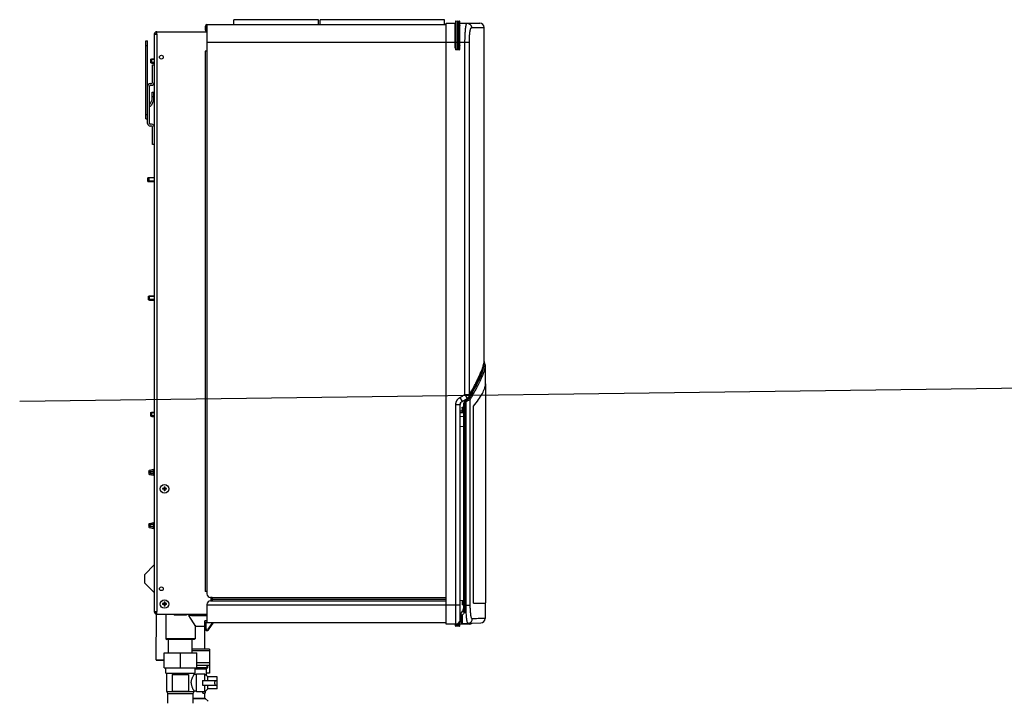
# Model space of a CAD drawing. Units: millimetres. Extents: x 52 to 574, y 117 to 403.
# Drawn here: x 52 to 141, y 232 to 294 of the extents above; entities that cross this region are included whole.
import ezdxf

# ---------------------------------------------------------------- set-up
doc = ezdxf.new("R2010")
doc.units = ezdxf.units.MM
doc.header["$LTSCALE"] = 20
doc.linetypes.add('CENTER2', pattern=[28.575, 19.05, -3.175, 3.175, -3.175])
doc.layers.get('0').update_dxf_attribs({"linetype": 'CONTINUOUS'})

msp = doc.modelspace()

# ---------------------------------------------------------------- linework, layer by layer
at = {"color": 0, "linetype": 'Continuous'}
for p, q in [((68.645, 293.581), (68.645, 291.181)), ((68.645, 293.581), (90.245, 293.581)), ((71.061, 293.581), (71.065, 294.022)), ((78.706, 294.022), (71.065, 294.022)), ((78.71, 293.581), (78.706, 294.022)), ((78.861, 293.581), (78.865, 294.022)), ((90.106, 294.022), (78.865, 294.022)), ((90.11, 293.581), (90.106, 294.022)), ((90.245, 239.457), (90.245, 293.705)), ((90.245, 293.705), (91.093, 293.705)), ((91.077, 291.453), (91.077, 293.705)), ((91.077, 293.641), (91.093, 293.641)), ((91.077, 293.618), (91.093, 293.619)), ((91.077, 293.617), (91.093, 293.617)), ((91.093, 293.86), (91.093, 291.347)), ((91.132, 293.9), (91.285, 293.905)), ((91.132, 293.9), (91.132, 291.347)), ((91.285, 293.905), (91.285, 291.341)), ((91.285, 293.905), (91.439, 293.9)), ((91.439, 291.347), (91.439, 293.9)), ((91.477, 291.347), (91.477, 293.86)), ((91.477, 293.705), (93.284, 293.705)), ((91.477, 293.641), (91.493, 293.641)), ((91.477, 293.619), (91.493, 293.618)), ((91.477, 293.617), (91.493, 293.617)), ((91.493, 291.453), (91.493, 293.705)), ((93.284, 293.705), (93.285, 293.705)), ((63.885, 292.701), (63.885, 240.581)), ((63.885, 292.701), (64.125, 292.701)), ((64.125, 292.701), (64.125, 292.941)), ((64.125, 292.941), (68.645, 292.941)), ((64.125, 292.701), (64.125, 240.581)), ((68.485, 293.421), (68.485, 293.101)), ((68.485, 293.421), (68.565, 293.421)), ((68.485, 293.101), (68.565, 293.101)), ((68.565, 293.421), (68.565, 293.101)), ((91.077, 293.376), (91.084, 293.375)), ((91.077, 292.734), (91.093, 292.735)), ((91.084, 293.375), (91.093, 293.374)), ((91.477, 293.374), (91.48, 293.375)), ((91.477, 292.735), (91.493, 292.734)), ((91.48, 293.375), (91.491, 293.376)), ((91.491, 293.376), (91.493, 293.376)), ((92.536, 293.305), (93.685, 293.305)), ((93.685, 263.271), (93.685, 293.305)), ((63.125, 285.061), (63.125, 292.101)), ((63.125, 292.101), (63.285, 292.101)), ((63.285, 284.661), (63.285, 292.101)), ((68.645, 291.981), (91.077, 291.981)), ((91.093, 292.548), (91.077, 292.549)), ((91.077, 292.482), (91.093, 292.482)), ((91.093, 291.868), (91.077, 291.868)), ((91.093, 291.855), (91.077, 291.854)), ((91.093, 291.981), (91.477, 291.981)), ((91.493, 292.549), (91.477, 292.548)), ((91.477, 292.482), (91.493, 292.482)), ((91.493, 291.868), (91.477, 291.868)), ((91.493, 291.854), (91.477, 291.855)), ((91.493, 291.981), (92.345, 291.981)), ((91.949, 260.177), (91.949, 291.981)), ((92.345, 260.177), (92.345, 291.981)), ((63.125, 291.701), (63.285, 291.701)), ((68.485, 291.181), (68.485, 242.381)), ((68.645, 291.181), (68.485, 291.181)), ((68.645, 291.181), (68.645, 242.381)), ((91.093, 291.668), (91.077, 291.669)), ((91.093, 291.602), (91.077, 291.602)), ((91.077, 291.453), (91.093, 291.453)), ((91.132, 291.347), (91.093, 291.347)), ((91.285, 291.341), (91.132, 291.347)), ((91.285, 291.301), (91.132, 291.307)), ((91.439, 291.347), (91.285, 291.341)), ((91.439, 291.307), (91.285, 291.301)), ((91.439, 291.347), (91.477, 291.347)), ((91.493, 291.669), (91.477, 291.668)), ((91.493, 291.602), (91.477, 291.602)), ((91.477, 291.453), (91.493, 291.453)), ((63.573, 290.468), (63.669, 290.493)), ((63.573, 290.135), (63.573, 290.468)), ((63.885, 290.441), (63.573, 290.441)), ((63.885, 290.161), (63.573, 290.161)), ((63.573, 290.135), (63.669, 290.109)), ((63.669, 290.109), (63.669, 290.493)), ((63.669, 290.493), (63.885, 290.493)), ((63.669, 290.109), (63.885, 290.109)), ((63.725, 288.341), (63.725, 289.941)), ((63.725, 289.941), (63.885, 289.941)), ((63.525, 288.261), (63.645, 288.261)), ((63.445, 284.661), (63.445, 288.021)), ((63.525, 288.101), (63.645, 288.101)), ((63.685, 286.805), (63.685, 287.485)), ((63.685, 287.485), (63.845, 287.485)), ((63.845, 286.805), (63.845, 287.485)), ((63.484, 286.365), (63.682, 286.789)), ((63.827, 286.721), (63.629, 286.297)), ((63.685, 287.085), (63.845, 287.085)), ((63.445, 286.341), (63.448, 286.341)), ((63.125, 285.461), (63.285, 285.461)), ((63.125, 285.061), (63.285, 285.061)), ((63.645, 284.581), (63.525, 284.581)), ((63.645, 284.421), (63.525, 284.421)), ((63.725, 282.741), (63.725, 284.341)), ((63.885, 282.741), (63.725, 282.741)), ((63.315, 279.758), (63.411, 279.784)), ((63.315, 279.426), (63.315, 279.758)), ((63.885, 279.732), (63.315, 279.732)), ((63.885, 279.452), (63.315, 279.452)), ((63.315, 279.426), (63.411, 279.4)), ((63.411, 279.4), (63.411, 279.784)), ((63.411, 279.784), (63.885, 279.784)), ((63.411, 279.4), (63.885, 279.4)), ((63.365, 269.068), (63.461, 269.093)), ((63.365, 268.735), (63.365, 269.068)), ((63.885, 269.041), (63.365, 269.041)), ((63.885, 268.761), (63.365, 268.761)), ((63.365, 268.735), (63.461, 268.709)), ((63.461, 268.709), (63.461, 269.093)), ((63.461, 269.093), (63.885, 269.093)), ((63.461, 268.709), (63.885, 268.709)), ((93.683, 263.196), (93.685, 263.271)), ((93.464, 262.294), (93.523, 262.461)), ((93.523, 262.461), (93.574, 262.622)), ((93.574, 262.622), (93.616, 262.776)), ((93.616, 262.776), (93.649, 262.924)), ((93.649, 262.924), (93.671, 263.064)), ((93.671, 263.064), (93.683, 263.196)), ((93.684, 263.162), (93.68, 263.163)), ((93.707, 263.146), (93.684, 263.162)), ((93.724, 263.122), (93.707, 263.146)), ((93.727, 263.115), (93.724, 263.122)), ((93.765, 262.866), (93.727, 263.116)), ((93.727, 263.115), (93.727, 263.116)), ((93.765, 262.849), (93.765, 261.108)), ((93.05, 261.359), (93.149, 261.561)), ((93.149, 261.561), (93.24, 261.755)), ((93.24, 261.755), (93.322, 261.942)), ((93.322, 261.942), (93.397, 262.122)), ((93.397, 262.122), (93.464, 262.294)), ((92.578, 260.469), (92.708, 260.704)), ((92.708, 260.704), (92.83, 260.93)), ((92.83, 260.93), (92.944, 261.149)), ((92.944, 261.149), (93.05, 261.359)), ((93.765, 261.109), (93.765, 261.082)), ((93.765, 261.064), (93.765, 260.932)), ((93.805, 261.082), (93.805, 261.098)), ((91.485, 259.905), (91.687, 259.56)), ((91.687, 259.56), (92.151, 259.832)), ((91.949, 260.177), (92.151, 259.832)), ((91.949, 260.177), (92.345, 260.177)), ((92.151, 259.832), (92.17, 259.844)), ((92.17, 259.844), (92.189, 259.856)), ((92.189, 259.856), (92.206, 259.87)), ((92.206, 259.87), (92.223, 259.885)), ((92.239, 259.758), (92.222, 259.748)), ((92.223, 259.885), (92.239, 259.901)), ((92.239, 259.901), (92.254, 259.917)), ((92.243, 259.765), (92.239, 259.758)), ((92.254, 259.917), (92.267, 259.934)), ((92.267, 259.934), (92.28, 259.952)), ((92.28, 259.952), (92.292, 259.971)), ((92.292, 259.971), (92.294, 259.975)), ((92.294, 259.975), (92.44, 260.226)), ((92.305, 259.958), (92.305, 259.875)), ((92.427, 241.149), (92.427, 259.76)), ((92.44, 260.226), (92.578, 260.469)), ((91.125, 239.457), (91.125, 259.273)), ((91.125, 259.273), (91.525, 259.273)), ((91.525, 259.273), (91.526, 259.291)), ((91.525, 239.883), (91.525, 259.273)), ((91.526, 259.291), (91.527, 259.31)), ((91.527, 259.31), (91.53, 259.33)), ((91.53, 259.33), (91.534, 259.349)), ((91.534, 259.349), (91.539, 259.368)), ((91.539, 259.368), (91.545, 259.387)), ((91.545, 259.387), (91.552, 259.405)), ((91.552, 259.405), (91.56, 259.423)), ((91.56, 259.423), (91.569, 259.44)), ((91.569, 259.44), (91.579, 259.457)), ((91.579, 259.457), (91.59, 259.473)), ((91.59, 259.473), (91.602, 259.488)), ((91.602, 259.488), (91.615, 259.502)), ((91.615, 259.502), (91.628, 259.516)), ((91.628, 259.516), (91.643, 259.528)), ((91.643, 259.528), (91.657, 259.54)), ((91.657, 259.54), (91.673, 259.551)), ((91.673, 259.551), (91.687, 259.56)), ((91.687, 258.943), (91.845, 258.946)), ((91.687, 258.943), (91.687, 258.781)), ((91.71, 258.943), (91.71, 259.032)), ((91.787, 258.945), (91.787, 259.035)), ((91.845, 240.627), (91.845, 259.291)), ((91.928, 259.278), (91.845, 259.278)), ((91.928, 259.278), (91.928, 240.529)), ((92.045, 259.629), (92.045, 259.644)), ((92.045, 241.149), (92.045, 259.53)), ((92.712, 241.381), (92.712, 259.081)), ((63.573, 258.548), (63.669, 258.573)), ((63.573, 258.215), (63.573, 258.548)), ((63.885, 258.521), (63.573, 258.521)), ((63.885, 258.241), (63.573, 258.241)), ((63.573, 258.215), (63.669, 258.189)), ((63.669, 258.189), (63.669, 258.573)), ((63.669, 258.573), (63.885, 258.573)), ((63.669, 258.189), (63.885, 258.189)), ((91.525, 258.704), (91.71, 258.689)), ((91.845, 258.204), (91.525, 258.176)), ((91.687, 258.781), (91.845, 258.781)), ((91.71, 258.689), (91.71, 258.781)), ((91.787, 258.693), (91.787, 258.781)), ((91.525, 257.306), (91.845, 257.278)), ((63.384, 253.258), (63.381, 253.236)), ((63.381, 253.236), (63.381, 253.047)), ((63.381, 253.046), (63.384, 253.025)), ((63.393, 253.277), (63.384, 253.258)), ((63.384, 253.025), (63.393, 253.006)), ((63.406, 253.294), (63.393, 253.277)), ((63.393, 253.006), (63.406, 252.989)), ((63.423, 253.307), (63.406, 253.294)), ((63.406, 252.989), (63.423, 252.976)), ((63.445, 253.315), (63.423, 253.307)), ((63.423, 252.976), (63.445, 252.968)), ((63.821, 253.393), (63.445, 253.315)), ((63.445, 252.968), (63.821, 252.889)), ((63.565, 253.209), (63.455, 253.209)), ((63.565, 253.073), (63.455, 253.073)), ((63.562, 253.257), (63.821, 253.289)), ((63.821, 252.994), (63.562, 253.026)), ((63.885, 253.209), (63.565, 253.209)), ((63.565, 253.073), (63.885, 253.073)), ((63.821, 253.289), (63.821, 253.393)), ((63.821, 253.209), (63.821, 253.073)), ((63.821, 252.889), (63.821, 252.994)), ((64.765, 251.853), (64.765, 251.701)), ((64.845, 251.709), (64.765, 251.709)), ((64.845, 251.853), (64.845, 251.701)), ((64.765, 251.701), (64.614, 251.701)), ((64.765, 251.621), (64.614, 251.621)), ((64.757, 251.621), (64.757, 251.701)), ((64.765, 251.621), (64.765, 251.47)), ((64.845, 251.613), (64.765, 251.613)), ((64.997, 251.701), (64.845, 251.701)), ((64.845, 251.621), (64.845, 251.47)), ((64.997, 251.621), (64.845, 251.621)), ((64.853, 251.621), (64.853, 251.701)), ((63.384, 248.458), (63.381, 248.436)), ((63.381, 248.436), (63.381, 248.247)), ((63.381, 248.246), (63.384, 248.225)), ((63.393, 248.477), (63.384, 248.458)), ((63.384, 248.225), (63.393, 248.206)), ((63.406, 248.494), (63.393, 248.477)), ((63.393, 248.206), (63.406, 248.189)), ((63.423, 248.507), (63.406, 248.494)), ((63.406, 248.189), (63.423, 248.176)), ((63.445, 248.515), (63.423, 248.507)), ((63.423, 248.176), (63.445, 248.168)), ((63.821, 248.593), (63.445, 248.515)), ((63.445, 248.168), (63.821, 248.089)), ((63.565, 248.409), (63.455, 248.409)), ((63.565, 248.273), (63.455, 248.273)), ((63.562, 248.457), (63.821, 248.489)), ((63.821, 248.194), (63.562, 248.226)), ((63.885, 248.409), (63.565, 248.409)), ((63.565, 248.273), (63.885, 248.273)), ((63.821, 248.489), (63.821, 248.593)), ((63.821, 248.409), (63.821, 248.273)), ((63.821, 248.089), (63.821, 248.194)), ((63.045, 243.941), (63.885, 244.791)), ((63.045, 243.141), (63.045, 243.941)), ((63.045, 243.141), (63.885, 242.292)), ((68.645, 242.381), (68.485, 242.381)), ((68.645, 242.381), (68.645, 242.181)), ((64.765, 241.301), (64.614, 241.301)), ((64.765, 241.221), (64.614, 241.221)), ((64.757, 241.221), (64.757, 241.301)), ((64.765, 241.453), (64.765, 241.301)), ((64.845, 241.309), (64.765, 241.309)), ((64.765, 241.221), (64.765, 241.07)), ((64.845, 241.213), (64.765, 241.213)), ((64.845, 241.453), (64.845, 241.301)), ((64.997, 241.301), (64.845, 241.301)), ((64.845, 241.221), (64.845, 241.07)), ((64.997, 241.221), (64.845, 241.221)), ((64.853, 241.221), (64.853, 241.301)), ((68.645, 241.221), (68.645, 239.581)), ((68.645, 241.181), (91.525, 241.181)), ((69.125, 241.861), (68.965, 241.861)), ((68.965, 241.541), (69.125, 241.541)), ((69.005, 241.861), (69.005, 241.541)), ((69.125, 241.861), (69.125, 241.541)), ((69.125, 241.861), (90.245, 241.861)), ((69.125, 241.701), (90.245, 241.701)), ((69.125, 241.541), (90.245, 241.541)), ((91.525, 241.581), (91.845, 241.609)), ((91.687, 241.501), (91.687, 241.34)), ((91.687, 241.501), (91.845, 241.501)), ((91.687, 241.34), (91.845, 241.337)), ((91.71, 241.598), (91.71, 241.501)), ((91.71, 241.34), (91.71, 241.175)), ((91.846, 241.17), (91.71, 241.175)), ((91.787, 241.604), (91.787, 241.501)), ((91.787, 241.338), (91.787, 241.251)), ((91.787, 241.251), (91.788, 241.252)), ((91.788, 241.252), (91.789, 241.252)), ((91.845, 241.25), (91.789, 241.252)), ((91.845, 241.149), (92.427, 241.149)), ((92.717, 241.341), (93.788, 241.341)), ((93.765, 241.341), (93.765, 239.963)), ((63.885, 240.581), (64.125, 240.581)), ((64.046, 236.222), (64.082, 240.346)), ((64.083, 240.47), (64.084, 240.581)), ((64.125, 240.341), (64.125, 240.581)), ((64.125, 240.341), (68.645, 240.341)), ((64.925, 240.341), (64.925, 238.133)), ((65.695, 240.341), (65.695, 240.253)), ((66.795, 240.253), (65.695, 240.253)), ((66.795, 240.341), (66.795, 240.253)), ((67.005, 240.341), (67.005, 240.221)), ((67.645, 239.221), (67.005, 240.221)), ((67.245, 240.221), (67.005, 240.221)), ((67.245, 240.341), (67.245, 240.221)), ((67.245, 240.221), (68.645, 240.221)), ((67.565, 240.341), (67.565, 240.221)), ((68.445, 240.221), (68.445, 240.341)), ((91.525, 240.461), (91.605, 240.461)), ((91.605, 240.321), (91.605, 240.478)), ((91.605, 240.321), (91.605, 240.321)), ((91.605, 240.321), (91.605, 239.584)), ((91.688, 240.248), (91.688, 239.504)), ((67.565, 239.346), (67.565, 238.133)), ((68.445, 237.181), (68.445, 239.749)), ((68.645, 239.749), (68.445, 239.749)), ((68.485, 239.021), (68.485, 239.581)), ((68.565, 239.581), (68.485, 239.581)), ((68.565, 239.261), (68.485, 239.261)), ((68.565, 239.021), (68.565, 239.581)), ((68.645, 239.581), (90.245, 239.581)), ((69.135, 239.581), (68.711, 238.976)), ((68.776, 238.93), (69.209, 239.547)), ((92.347, 239.457), (90.245, 239.457)), ((91.093, 239.303), (91.093, 239.457)), ((91.093, 239.451), (91.285, 239.457)), ((91.132, 239.303), (91.093, 239.303)), ((91.132, 239.452), (91.132, 239.303)), ((91.285, 239.297), (91.132, 239.303)), ((91.285, 239.257), (91.132, 239.263)), ((91.285, 239.457), (91.285, 239.297)), ((91.285, 239.457), (91.477, 239.451)), ((91.439, 239.303), (91.285, 239.297)), ((91.439, 239.263), (91.285, 239.257)), ((91.439, 239.303), (91.439, 239.452)), ((91.439, 239.303), (91.477, 239.303)), ((91.477, 239.303), (91.477, 239.457)), ((91.525, 239.741), (91.525, 239.883)), ((91.525, 239.741), (91.605, 239.744)), ((91.688, 239.504), (93.379, 239.563)), ((68.445, 239.221), (67.645, 239.221)), ((64.925, 238.133), (65.005, 238.053)), ((67.565, 238.133), (64.925, 238.133)), ((67.485, 238.053), (65.005, 238.053)), ((65.173, 236.845), (65.173, 238.053)), ((67.317, 236.845), (67.317, 238.053)), ((67.565, 238.133), (67.485, 238.053)), ((64.773, 235.485), (64.773, 236.845)), ((64.773, 236.845), (67.718, 236.845)), ((66.245, 235.485), (66.245, 236.845)), ((68.885, 237.181), (67.317, 237.181)), ((68.885, 237.021), (67.317, 237.021)), ((67.718, 235.485), (67.718, 236.845)), ((68.87, 237.021), (68.87, 235.941)), ((68.885, 237.181), (68.885, 235.701)), ((64.046, 236.222), (64.773, 236.222)), ((64.086, 236.181), (64.773, 236.181)), ((68.885, 235.941), (67.718, 235.941)), ((68.885, 235.701), (67.718, 235.701)), ((68.645, 235.701), (68.645, 235.461)), ((68.717, 235.533), (68.717, 235.701)), ((68.867, 235.701), (68.885, 235.021)), ((64.773, 235.485), (67.718, 235.485)), ((64.925, 235.021), (64.925, 235.485)), ((64.925, 235.021), (67.565, 235.021)), ((65.005, 233.355), (65.005, 235.021)), ((65.505, 234.901), (65.505, 233.381)), ((65.505, 234.901), (66.985, 234.901)), ((66.985, 234.901), (66.985, 233.381)), ((67.485, 234.901), (67.485, 235.021)), ((67.685, 234.901), (67.485, 234.901)), ((67.565, 235.021), (67.565, 235.485)), ((68.645, 235.461), (67.565, 235.461)), ((67.565, 235.421), (68.605, 235.421)), ((67.685, 233.341), (67.685, 234.941)), ((68.445, 234.941), (67.685, 234.941)), ((67.718, 235.533), (68.717, 235.533)), ((68.445, 234.341), (68.445, 234.941)), ((68.725, 234.681), (68.445, 234.941)), ((68.605, 235.421), (68.717, 235.533)), ((68.605, 234.793), (68.605, 235.421)), ((68.885, 235.021), (68.605, 235.021)), ((68.245, 234.341), (68.245, 233.941)), ((68.245, 234.341), (69.565, 234.341)), ((68.245, 233.941), (69.565, 233.941)), ((68.445, 233.341), (68.445, 233.941)), ((68.725, 234.341), (68.725, 234.681)), ((69.565, 234.681), (68.725, 234.681)), ((68.725, 233.601), (68.725, 233.941)), ((69.565, 233.601), (69.565, 234.681)), ((65.105, 233.181), (65.005, 233.355)), ((65.005, 233.355), (67.485, 233.355)), ((65.105, 232.301), (65.105, 233.181)), ((65.105, 233.181), (67.385, 233.181)), ((65.505, 233.381), (66.985, 233.381)), ((67.385, 233.181), (67.485, 233.355)), ((67.385, 232.301), (67.385, 233.181)), ((67.485, 233.355), (67.485, 233.381)), ((67.685, 233.381), (67.485, 233.381)), ((68.445, 233.341), (67.685, 233.341)), ((68.269, 233.221), (68.269, 233.341)), ((68.269, 233.221), (68.485, 233.221)), ((68.725, 233.601), (68.445, 233.341)), ((68.465, 232.773), (68.465, 233.221)), ((68.485, 233.379), (68.485, 233.221)), ((69.565, 233.601), (68.725, 233.601)), ((67.385, 232.773), (68.465, 232.773)), ((67.385, 232.733), (68.482, 232.733)), ((68.737, 232.478), (68.482, 232.733))]:
    msp.add_line(p, q, dxfattribs=at)
at = {"color": 1, "linetype": 'CENTER2'}
msp.add_line((51.727, 259.575), (573.921, 266.581), dxfattribs=at)
at = {"color": 0, "linetype": 'Continuous'}
for centre, radius in [((64.525, 290.641), 0.168), ((64.805, 251.661), 0.38), ((64.525, 242.641), 0.168), ((64.805, 241.261), 0.38)]:
    msp.add_circle(centre, radius, dxfattribs=at)
for centre, radius, start, end in [((68.645, 293.421), 0.16, 90, 180), ((91.133, 293.86), 0.04, 92, 180), ((91.437, 293.86), 0.04, 0, 88), ((93.285, 293.305), 0.4, 0, 90), ((64.125, 292.701), 0.24, 90, 180), ((64.125, 292.701), 0.12, 90, 180), ((68.645, 293.101), 0.16, 180, 270), ((68.645, 293.421), 0.08, 90, 180), ((68.645, 293.101), 0.08, 180, 270), ((91.133, 291.347), 0.04, 180, 268), ((91.437, 291.347), 0.04, 272, 0), ((63.525, 288.021), 0.24, 90, 180), ((63.645, 288.341), 0.08, 270, 0), ((63.645, 288.341), 0.24, 270, 0), ((63.525, 288.021), 0.08, 90, 180), ((63.645, 286.805), 0.04, 335, 0), ((63.645, 286.805), 0.2, 335, 0), ((63.448, 286.381), 0.04, 270, 335), ((63.448, 286.381), 0.2, 270, 335), ((63.525, 284.661), 0.24, 180, 270), ((63.525, 284.661), 0.08, 180, 270), ((63.645, 284.341), 0.24, 0, 90), ((63.645, 284.341), 0.08, 0, 90), ((63.565, 253.233), 0.024, 97, 270.00001), ((63.565, 253.049), 0.024, 90, 263), ((63.565, 248.433), 0.024, 97, 270), ((63.565, 248.249), 0.024, 90, 263), ((68.965, 242.181), 0.32, 180, 270), ((68.965, 241.221), 0.32, 90, 180), ((64.125, 240.581), 0.24, 180, 270), ((64.125, 240.581), 0.12, 180, 270), ((69.274, 239.501), 0.08, 90, 145), ((91.133, 239.303), 0.04, 180, 268), ((91.125, 239.857), 0.4, 270, 347.14286), ((91.437, 239.303), 0.04, 272, 0), ((91.685, 239.584), 0.08, 180, 272), ((92.347, 239.857), 0.4, 270, 306.41186), ((93.365, 239.963), 0.4, 272, 360), ((68.645, 239.021), 0.16, 180, 325), ((68.645, 239.021), 0.08, 180, 325), ((64.086, 236.221), 0.04, 179.49867, 270), ((68.521, 232.773), 0.056, 180, 225)]:
    msp.add_arc(centre, radius, start, end, dxfattribs=at)
for points, start_tangent, end_tangent in [([(91.093, 293.561), (91.085, 293.562), (91.077, 293.562)], (-0.998166, 0.060544), (-0.999322, 0.03681)), ([(91.093, 293.513), (91.085, 293.519), (91.077, 293.52)], (0.000027, 1), (-0.984456, 0.175629)), ([(91.493, 293.562), (91.485, 293.562), (91.477, 293.561)], (-0.999322, -0.03681), (-0.998166, -0.060544)), ([(91.493, 293.52), (91.486, 293.519), (91.477, 293.513)], (-0.984456, -0.175629), (0.000024, -1)), ([(91.949, 291.981), (91.949, 292.049), (91.95, 292.116), (91.951, 292.183), (91.952, 292.25), (91.953, 292.316), (91.955, 292.382), (91.957, 292.448), (91.959, 292.512), (91.961, 292.576), (91.964, 292.639), (91.967, 292.701), (91.97, 292.762), (91.974, 292.821), (91.978, 292.88), (91.982, 292.937), (91.986, 292.992), (91.991, 293.046), (91.996, 293.099), (92.001, 293.149), (92.006, 293.198), (92.012, 293.245), (92.017, 293.29), (92.023, 293.333), (92.029, 293.374), (92.035, 293.413), (92.042, 293.45), (92.048, 293.484), (92.055, 293.516), (92.061, 293.546), (92.068, 293.573), (92.075, 293.598), (92.082, 293.621), (92.089, 293.64), (92.09, 293.641)], (0, 1), (0.360481, 0.932767)), ([(92.09, 293.641), (92.096, 293.658), (92.103, 293.672), (92.111, 293.684), (92.118, 293.693), (92.125, 293.7), (92.132, 293.704), (92.139, 293.705)], (0.360481, 0.932767), (1, 0.000002)), ([(92.139, 293.705), (92.162, 293.705), (92.184, 293.703), (92.206, 293.7), (92.228, 293.695), (92.249, 293.69), (92.27, 293.683), (92.291, 293.675), (92.311, 293.666), (92.331, 293.656), (92.35, 293.644), (92.369, 293.632), (92.386, 293.618), (92.403, 293.604), (92.42, 293.588), (92.435, 293.572), (92.449, 293.555), (92.463, 293.537), (92.475, 293.518), (92.486, 293.499), (92.496, 293.479), (92.505, 293.459), (92.513, 293.438), (92.52, 293.416), (92.526, 293.394), (92.53, 293.372), (92.533, 293.35), (92.535, 293.328), (92.536, 293.305)], (1, 0), (0, -1)), ([(91.091, 293.408), (91.082, 293.411), (91.077, 293.412)], (-0.836509, 0.547954), (-0.966405, 0.257025)), ([(91.093, 293.263), (91.077, 293.263)], (-0.999704, -0.024337), (-0.999703, -0.024363)), ([(91.093, 293.225), (91.077, 293.225)], (-0.999682, -0.02521), (-0.999682, -0.025236)), ([(91.077, 292.787), (91.093, 292.788)], (0.999548, 0.030078), (0.999547, 0.030092)), ([(91.077, 292.709), (91.083, 292.707), (91.091, 292.702), (91.093, 292.696)], (0.938275, -0.345889), (-0.000106, -1)), ([(91.093, 293.403), (91.091, 293.408)], (-0.000206, 1), (-0.836509, 0.547954)), ([(91.493, 293.412), (91.489, 293.411), (91.477, 293.403)], (-0.966405, -0.257025), (-0.000209, -1)), ([(91.493, 293.263), (91.477, 293.263)], (-0.999703, 0.024363), (-0.999704, 0.024337)), ([(91.493, 293.225), (91.477, 293.225)], (-0.999682, 0.025236), (-0.999682, 0.02521)), ([(91.477, 292.788), (91.493, 292.787)], (0.999547, -0.030092), (0.999548, -0.030078)), ([(91.477, 292.696), (91.48, 292.702), (91.487, 292.707), (91.493, 292.709)], (-0.000105, 1), (0.938275, 0.345889)), ([(92.345, 291.981), (92.345, 292.033), (92.345, 292.085), (92.346, 292.136), (92.347, 292.188), (92.349, 292.239), (92.35, 292.289), (92.352, 292.339), (92.354, 292.389), (92.357, 292.438), (92.36, 292.486), (92.363, 292.534), (92.366, 292.581), (92.37, 292.626), (92.374, 292.671), (92.378, 292.715), (92.382, 292.758), (92.387, 292.799), (92.392, 292.839), (92.397, 292.878), (92.402, 292.916), (92.407, 292.952), (92.413, 292.987), (92.419, 293.02), (92.425, 293.051), (92.431, 293.081), (92.437, 293.109), (92.444, 293.136), (92.451, 293.16), (92.457, 293.183), (92.464, 293.204), (92.471, 293.223), (92.478, 293.24), (92.485, 293.255), (92.492, 293.269), (92.499, 293.28), (92.507, 293.289), (92.514, 293.296), (92.521, 293.301), (92.528, 293.304), (92.536, 293.305)], (0, 1), (1, 0.000005)), ([(91.093, 292.587), (91.09, 292.593), (91.08, 292.598), (91.077, 292.6)], (0.000275, 1), (-0.927218, 0.374522)), ([(91.077, 291.815), (91.082, 291.816), (91.093, 291.816)], (0.998631, 0.052303), (0.99863, 0.052325)), ([(91.493, 292.6), (91.49, 292.598), (91.481, 292.593), (91.477, 292.587)], (-0.927218, -0.374521), (0.000277, -1)), ([(91.477, 291.816), (91.489, 291.816), (91.493, 291.815)], (0.99863, -0.052325), (0.998631, -0.052303)), ([(91.093, 291.707), (91.082, 291.707), (91.077, 291.708)], (-0.99863, 0.052325), (-0.998631, 0.052303)), ([(91.132, 291.307), (91.131, 291.314), (91.131, 291.323), (91.132, 291.334), (91.132, 291.347)], (-0.999391, 0.034899), (0.034857, 0.999392)), ([(91.285, 291.301), (91.285, 291.309), (91.285, 291.318), (91.285, 291.329), (91.285, 291.341)], (0, 1), (0, 1)), ([(91.439, 291.307), (91.439, 291.314), (91.439, 291.323), (91.439, 291.334), (91.439, 291.347)], (0.999391, 0.034899), (-0.034857, 0.999392)), ([(91.493, 291.708), (91.489, 291.707), (91.477, 291.707)], (-0.998631, -0.052303), (-0.99863, -0.052325)), ([(93.637, 262.908), (93.66, 263.022), (93.676, 263.127), (93.684, 263.223), (93.685, 263.271)], (0.227564, 0.973763), (0.001042, 0.999999)), ([(93.685, 263.271), (93.685, 263.272)], (0.001042, 0.999999), (0.000102, 1)), ([(92.345, 260.177), (92.486, 260.419), (92.619, 260.653), (92.744, 260.879), (92.862, 261.095), (92.971, 261.303), (93.073, 261.502), (93.167, 261.693), (93.253, 261.875), (93.331, 262.048), (93.402, 262.213), (93.464, 262.369), (93.519, 262.517), (93.566, 262.656), (93.605, 262.786), (93.636, 262.905)], (0.506326, 0.862342), (0.228946, 0.973439)), ([(93.535, 262.457), (93.482, 262.28), (93.22, 261.613), (93.071, 261.292)], (-0.260018, -0.965604), (-0.435497, -0.90019)), ([(93.643, 262.858), (93.638, 262.809), (93.522, 262.303), (93.262, 261.638), (93.095, 261.28)], (-0.072529, -0.997366), (-0.437804, -0.899071)), ([(93.766, 262.849), (93.758, 262.74), (93.642, 262.234), (93.381, 261.569), (93.249, 261.283)], (-0.020821, -0.999783), (-0.432554, -0.901608)), ([(93.636, 262.905), (93.637, 262.908)], (0.228946, 0.973439), (0.227564, 0.973763)), ([(93.689, 263.16), (93.681, 263.163)], (-0.882546, 0.470226), (-0.930406, 0.366531)), ([(93.695, 263.156), (93.691, 263.158), (93.689, 263.16)], (-0.835719, 0.549158), (-0.882546, 0.470226)), ([(93.717, 263.134), (93.695, 263.156)], (-0.56619, 0.824275), (-0.835719, 0.549158)), ([(93.721, 263.129), (93.717, 263.134)], (-0.498943, 0.866635), (-0.56619, 0.824275)), ([(93.724, 263.123), (93.721, 263.129)], (-0.425427, 0.904993), (-0.498943, 0.866635)), ([(93.727, 263.116), (93.724, 263.123)], (-0.340624, 0.9402), (-0.425427, 0.904993)), ([(93.766, 262.866), (93.766, 262.849)], (-0.003776, -0.999993), (-0.020821, -0.999783)), ([(92.936, 260.964), (92.857, 260.813), (92.308, 259.828)], (-0.45866, -0.888612), (-0.504112, -0.863638)), ([(93.06, 260.903), (92.977, 260.745), (92.477, 259.846)], (-0.458521, -0.888684), (-0.501926, -0.86491)), ([(92.738, 260.742), (92.604, 260.492)], (-0.466165, -0.884698), (-0.477877, -0.878427)), ([(92.779, 260.719), (92.644, 260.47)], (-0.470278, -0.882518), (-0.481264, -0.876576)), ([(92.717, 259.12), (93.185, 259.727), (93.522, 260.267), (93.729, 260.738), (93.801, 261.076)], (0.640137, 0.768261), (0.087392, 0.996174)), ([(92.879, 261.015), (92.803, 260.867), (92.738, 260.742)], (-0.451237, -0.892404), (-0.466165, -0.884698)), ([(93.071, 261.292), (92.814, 260.786), (92.779, 260.719)], (-0.435497, -0.90019), (-0.470278, -0.882518)), ([(93.095, 261.28), (92.936, 260.964)], (-0.437804, -0.899071), (-0.45866, -0.888612)), ([(93.099, 260.98), (93.06, 260.903)], (-0.453944, -0.89103), (-0.458521, -0.888684)), ([(93.218, 261.219), (93.099, 260.98)], (-0.437506, -0.899215), (-0.453944, -0.89103)), ([(93.249, 261.283), (93.218, 261.219)], (-0.432554, -0.901608), (-0.437506, -0.899215)), ([(93.765, 261.082), (93.765, 261.079)], (0.021791, -0.999763), (0.018485, -0.999829)), ([(93.765, 261.082), (93.765, 260.93)], (-0.00021, -1), (-0.000219, -1)), ([(93.765, 261.079), (93.765, 261.074)], (0.018485, -0.999829), (0.011852, -0.99993)), ([(93.765, 261.074), (93.765, 261.064)], (0.011852, -0.99993), (-0.00001, -1)), ([(93.765, 261.064), (93.765, 261.055)], (-0.00001, -1), (-0.012012, -0.999928)), ([(93.805, 261.082), (93.802, 254.523), (93.797, 247.963), (93.789, 241.405)], (-0.00021, -1), (-0.001443, -0.999999)), ([(93.801, 261.076), (93.802, 261.083)], (0.087392, 0.996174), (0.081116, 0.996705)), ([(93.802, 261.083), (93.803, 261.099)], (0.081116, 0.996705), (0.067382, 0.997727)), ([(93.803, 261.102), (93.805, 261.141)], (0.064732, 0.997903), (0.029578, 0.999562)), ([(93.803, 261.099), (93.803, 261.102)], (0.067382, 0.997727), (0.064732, 0.997903)), ([(93.805, 261.141), (93.805, 261.115), (93.805, 261.098)], (0.00829, -0.999966), (-0.00575, -0.999983)), ([(91.125, 259.273), (91.126, 259.308), (91.129, 259.343), (91.133, 259.377), (91.138, 259.412), (91.146, 259.446), (91.155, 259.479), (91.165, 259.513), (91.177, 259.545), (91.191, 259.577), (91.206, 259.609), (91.222, 259.639), (91.24, 259.669), (91.26, 259.698), (91.28, 259.725), (91.302, 259.752), (91.325, 259.778), (91.349, 259.802), (91.374, 259.825), (91.401, 259.847), (91.428, 259.868), (91.456, 259.887), (91.485, 259.905)], (0.000001, 1), (0.86299, 0.505221)), ([(91.485, 259.905), (91.717, 260.041), (91.949, 260.177)], (0.862991, 0.50522), (0.862998, 0.505208)), ([(92.199, 259.743), (92.14, 259.702), (92.073, 259.66)], (-0.803165, -0.595757), (-0.860725, -0.50907)), ([(92.427, 259.76), (92.392, 259.728), (92.322, 259.682), (92.221, 259.624), (92.099, 259.561)], (-0.589429, -0.80782), (-0.897426, -0.441165)), ([(92.222, 259.748), (92.174, 259.713), (92.114, 259.673)], (-0.795818, -0.605535), (-0.836193, -0.548435)), ([(92.231, 259.768), (92.199, 259.743)], (-0.76967, -0.638442), (-0.803165, -0.595757)), ([(92.236, 259.772), (92.231, 259.768)], (-0.762825, -0.646606), (-0.76967, -0.638442)), ([(92.264, 259.801), (92.243, 259.778), (92.236, 259.772)], (-0.504559, -0.863378), (-0.762825, -0.646606)), ([(92.273, 259.79), (92.243, 259.765)], (-0.750666, -0.660682), (-0.78101, -0.624518)), ([(92.287, 259.84), (92.264, 259.801)], (-0.50344, -0.86403), (-0.504559, -0.863377)), ([(92.269, 259.937), (92.305, 259.958)], (0.860936, 0.508712), (0.860937, 0.508711)), ([(92.308, 259.828), (92.275, 259.792), (92.273, 259.79)], (-0.503921, -0.86375), (-0.750666, -0.660682)), ([(92.644, 260.47), (92.287, 259.84)], (-0.481264, -0.876576), (-0.50344, -0.86403)), ([(92.345, 260.177), (92.345, 260.155), (92.344, 260.133), (92.342, 260.111), (92.338, 260.09), (92.333, 260.068), (92.327, 260.047), (92.32, 260.027), (92.311, 260.007), (92.301, 259.987), (92.294, 259.975)], (0.037219, -0.999307), (-0.505091, -0.863066)), ([(92.31, 259.966), (92.305, 259.958)], (-0.497667, -0.867368), (-0.497918, -0.867224)), ([(92.427, 259.76), (92.415, 259.798), (92.386, 259.827), (92.347, 259.838), (92.308, 259.828)], (-0.037272, 0.999305), (-0.880914, -0.473276)), ([(92.604, 260.492), (92.31, 259.966)], (-0.477877, -0.878427), (-0.497667, -0.867368)), ([(92.477, 259.846), (92.427, 259.76)], (-0.501926, -0.86491), (-0.504432, -0.863451)), ([(91.526, 259.289), (91.525, 259.273)], (-0.0638, -0.997963), (-0.023011, -0.999735)), ([(91.539, 259.369), (91.526, 259.289)], (-0.256878, -0.966444), (-0.0638, -0.997963)), ([(91.71, 259.032), (91.787, 259.035)], (0.999153, 0.041138), (0.999154, 0.041136)), ([(91.787, 259.035), (91.845, 259.037)], (0.999154, 0.041136), (0.999154, 0.041135)), ([(91.817, 258.968), (91.797, 258.945)], (-0.649131, -0.760677), (-0.650731, -0.759309)), ([(91.848, 259.005), (91.817, 258.968)], (-0.646548, -0.762873), (-0.649131, -0.760677)), ([(91.845, 259.291), (91.859, 259.397), (91.899, 259.495), (91.963, 259.579), (92.037, 259.639)], (0, 1), (0.848944, 0.528483)), ([(91.992, 259.591), (91.939, 259.538), (91.893, 259.469), (91.859, 259.382), (91.845, 259.278)], (-0.769505, -0.63864), (-0.000142, -1)), ([(92.045, 259.53), (92.003, 259.488), (91.966, 259.432), (91.939, 259.361), (91.928, 259.278)], (-0.767314, -0.641272), (-0.000291, -1)), ([(92.045, 259.629), (92.019, 259.612), (91.992, 259.591)], (-0.855425, -0.517927), (-0.769498, -0.638649)), ([(92.045, 259.53), (92.021, 259.559), (91.992, 259.591)], (-0.640824, 0.767688), (-0.7825, 0.62265)), ([(92.037, 259.639), (92.045, 259.644)], (0.848944, 0.528483), (0.860725, 0.509071)), ([(92.073, 259.66), (92.045, 259.644)], (-0.860725, -0.50907), (-0.860725, -0.509071)), ([(92.052, 259.633), (92.045, 259.629)], (-0.8506, -0.525813), (-0.852016, -0.523517)), ([(92.099, 259.561), (92.077, 259.594), (92.045, 259.629)], (-0.512667, 0.858587), (-0.969407, 0.245458)), ([(92.099, 259.561), (92.072, 259.547), (92.045, 259.53)], (-0.897429, -0.441159), (-0.831293, -0.555834)), ([(92.079, 259.651), (92.052, 259.633)], (-0.844566, -0.535452), (-0.8506, -0.525813)), ([(92.114, 259.673), (92.079, 259.651)], (-0.836193, -0.548435), (-0.844566, -0.535452)), ([(92.712, 259.081), (92.714, 259.113), (92.719, 259.117)], (0, 1), (0.865777, 0.500429)), ([(91.525, 258.704), (91.829, 258.673), (91.845, 258.671)], (0.994719, -0.102633), (0.994718, -0.102646)), ([(91.845, 258.509), (91.829, 258.51), (91.525, 258.542)], (-0.994717, 0.102657), (-0.994718, 0.102645)), ([(91.787, 258.693), (91.761, 258.687), (91.71, 258.689)], (-0.682484, -0.730901), (-0.996582, 0.082612)), ([(91.787, 258.693), (91.811, 258.72), (91.836, 258.746), (91.845, 258.756)], (0.682484, 0.730901), (0.676955, 0.736024)), ([(63.381, 253.182), (63.385, 253.19), (63.395, 253.197), (63.411, 253.203), (63.432, 253.208), (63.455, 253.209)], (0.000001, 1), (0.999583, 0.02886)), ([(63.381, 253.101), (63.385, 253.093), (63.395, 253.086), (63.411, 253.08), (63.432, 253.075), (63.455, 253.073)], (0, -1), (0.999583, -0.028861)), ([(63.455, 253.209), (63.454, 253.223), (63.452, 253.238), (63.451, 253.253), (63.45, 253.269), (63.448, 253.284), (63.447, 253.297), (63.446, 253.308), (63.445, 253.314), (63.445, 253.314)], (-0.081041, 0.996711), (0.996392, 0.08487)), ([(63.455, 253.073), (63.454, 253.06), (63.452, 253.045), (63.451, 253.03), (63.45, 253.014), (63.448, 252.999), (63.447, 252.986), (63.446, 252.975), (63.445, 252.969), (63.445, 252.969)], (-0.081041, -0.996711), (0.996394, -0.08485)), ([(63.455, 253.073), (63.456, 253.084), (63.456, 253.097), (63.457, 253.112), (63.457, 253.127), (63.457, 253.143), (63.457, 253.159), (63.457, 253.173), (63.456, 253.187), (63.455, 253.199), (63.455, 253.209)], (0.085043, 0.996377), (-0.085066, 0.996375)), ([(64.765, 251.853), (64.785, 251.853), (64.805, 251.853)], (0.999738, 0.02287), (1, 0)), ([(64.805, 251.853), (64.826, 251.853), (64.845, 251.853)], (1, 0), (0.999738, -0.02287)), ([(64.614, 251.701), (64.613, 251.675), (64.613, 251.648), (64.614, 251.621)], (-0.02287, -0.999738), (0.02287, -0.999738)), ([(64.805, 251.469), (64.785, 251.47), (64.765, 251.47)], (-1, 0), (-0.999738, 0.02287)), ([(64.845, 251.47), (64.826, 251.47), (64.805, 251.469)], (-0.999738, -0.02287), (-1, 0)), ([(64.997, 251.621), (64.997, 251.648), (64.997, 251.675), (64.997, 251.701)], (0.02287, 0.999738), (-0.02287, 0.999738)), ([(63.381, 248.382), (63.385, 248.39), (63.395, 248.397), (63.411, 248.403), (63.432, 248.408), (63.455, 248.409)], (0.000001, 1), (0.999583, 0.02886)), ([(63.381, 248.301), (63.385, 248.293), (63.395, 248.286), (63.411, 248.28), (63.432, 248.275), (63.455, 248.273)], (0, -1), (0.999583, -0.028861)), ([(63.455, 248.409), (63.454, 248.423), (63.452, 248.438), (63.451, 248.453), (63.45, 248.469), (63.448, 248.484), (63.447, 248.497), (63.446, 248.508), (63.445, 248.514), (63.445, 248.514)], (-0.081041, 0.996711), (0.996392, 0.08487)), ([(63.455, 248.273), (63.454, 248.26), (63.452, 248.245), (63.451, 248.23), (63.45, 248.214), (63.448, 248.199), (63.447, 248.186), (63.446, 248.175), (63.445, 248.169), (63.445, 248.169)], (-0.081041, -0.996711), (0.996394, -0.08485)), ([(63.455, 248.273), (63.456, 248.284), (63.456, 248.297), (63.457, 248.312), (63.457, 248.327), (63.457, 248.343), (63.457, 248.359), (63.457, 248.373), (63.456, 248.387), (63.455, 248.399), (63.455, 248.409)], (0.085043, 0.996377), (-0.085066, 0.996375)), ([(64.614, 241.301), (64.613, 241.275), (64.613, 241.248), (64.614, 241.221)], (-0.02287, -0.999738), (0.02287, -0.999738)), ([(64.765, 241.453), (64.785, 241.453), (64.805, 241.453)], (0.999738, 0.02287), (1, 0)), ([(64.805, 241.069), (64.785, 241.07), (64.765, 241.07)], (-1, 0), (-0.999738, 0.02287)), ([(64.805, 241.453), (64.826, 241.453), (64.845, 241.453)], (1, 0), (0.999738, -0.02287)), ([(64.845, 241.07), (64.826, 241.07), (64.805, 241.069)], (-0.999738, -0.02287), (-1, 0)), ([(64.997, 241.221), (64.997, 241.248), (64.997, 241.275), (64.997, 241.301)], (0.02287, 0.999738), (-0.02287, 0.999738)), ([(91.787, 241.251), (91.753, 241.217), (91.733, 241.197), (91.71, 241.175)], (-0.639734, -0.768597), (-0.719121, -0.694885)), ([(92.223, 239.523), (92.189, 239.555), (92.155, 239.65), (92.124, 239.806), (92.097, 240.016), (92.074, 240.273), (92.058, 240.56), (92.048, 240.859), (92.045, 241.149)], (-0.999413, -0.03425), (-0.000021, 1)), ([(92.605, 239.923), (92.571, 239.946), (92.537, 240.018), (92.506, 240.135), (92.479, 240.294), (92.456, 240.488), (92.44, 240.705), (92.43, 240.931), (92.427, 241.149)], (-0.999432, -0.033713), (-0.000017, 1)), ([(92.717, 241.341), (92.712, 241.381)], (-1, 0), (0, 1)), ([(93.789, 241.378), (93.788, 241.352), (93.788, 241.341)], (-0.001445, -0.999999), (-0.02029, -0.999794)), ([(93.789, 241.405), (93.789, 241.391)], (-0.001443, -0.999999), (-0.001444, -0.999999)), ([(93.789, 241.391), (93.789, 241.378)], (-0.001444, -0.999999), (-0.001445, -0.999999)), ([(91.845, 240.953), (91.797, 240.796), (91.717, 240.636), (91.605, 240.478)], (-0.213277, -0.976992), (-0.634033, -0.773306)), ([(91.605, 240.321), (91.607, 240.293), (91.621, 240.248), (91.652, 240.229), (91.688, 240.248)], (0, -1), (0.727052, 0.686582)), ([(91.928, 240.529), (91.858, 240.433), (91.778, 240.339), (91.688, 240.248)], (-0.55468, -0.832064), (-0.727052, -0.686582)), ([(91.928, 240.529), (91.902, 240.502), (91.874, 240.502), (91.856, 240.533), (91.848, 240.576), (91.845, 240.627)], (-0.55468, -0.832064), (0, 1)), ([(91.132, 239.263), (91.131, 239.27), (91.131, 239.279), (91.132, 239.29), (91.132, 239.303)], (-0.999391, 0.034899), (0.034857, 0.999392)), ([(91.134, 239.458), (91.132, 239.452)], (0.180628, -0.983552), (-0.999391, -0.034899)), ([(91.172, 239.457), (91.195, 239.458), (91.217, 239.46), (91.239, 239.463), (91.261, 239.468), (91.283, 239.473), (91.305, 239.48), (91.326, 239.488), (91.346, 239.497), (91.366, 239.508), (91.385, 239.519), (91.404, 239.532), (91.422, 239.545), (91.439, 239.56), (91.455, 239.575), (91.471, 239.592), (91.485, 239.609), (91.499, 239.627), (91.511, 239.646), (91.522, 239.665), (91.533, 239.685), (91.542, 239.706), (91.55, 239.727), (91.555, 239.742)], (1, 0), (0.287031, 0.957921)), ([(91.285, 239.257), (91.285, 239.265), (91.285, 239.274), (91.285, 239.285), (91.285, 239.297)], (0, 1), (0, 1)), ([(91.439, 239.452), (91.437, 239.458)], (-0.999391, 0.034899), (0.174045, 0.984738)), ([(91.439, 239.263), (91.439, 239.27), (91.439, 239.279), (91.439, 239.29), (91.439, 239.303)], (0.999391, 0.034899), (-0.034857, 0.999392)), ([(92.223, 239.523), (92.342, 239.546), (92.449, 239.604), (92.533, 239.692), (92.587, 239.802), (92.605, 239.923)], (0.999391, 0.034899), (-0.000648, 1)), ([(92.301, 239.457), (92.324, 239.458), (92.346, 239.46), (92.368, 239.463), (92.391, 239.468), (92.412, 239.473), (92.434, 239.48), (92.455, 239.488), (92.475, 239.498), (92.495, 239.508), (92.515, 239.519), (92.533, 239.532), (92.536, 239.534)], (1, 0), (0.80837, 0.588675)), ([(93.765, 239.963), (93.713, 239.961), (93.503, 239.954), (93.134, 239.941), (92.605, 239.923)], (-0.999395, -0.034786), (-0.999395, -0.034785)), ([(67.225, 234.141), (67.231, 234.25), (67.252, 234.371), (67.286, 234.492), (67.328, 234.603), (67.373, 234.7), (67.415, 234.78), (67.448, 234.839), (67.471, 234.878), (67.484, 234.899)], (0, 1), (0.8531, -0.521747)), ([(67.225, 234.141), (67.231, 234.033), (67.252, 233.912), (67.286, 233.791), (67.328, 233.68), (67.373, 233.583), (67.415, 233.503), (67.448, 233.444), (67.471, 233.404), (67.484, 233.384)], (0, -1), (0.52176, -0.853092)), ([(69.406, 233.941), (69.398, 233.946), (69.389, 233.959), (69.382, 233.98), (69.376, 234.009), (69.371, 234.042), (69.367, 234.08), (69.366, 234.121), (69.366, 234.162), (69.367, 234.203), (69.371, 234.241), (69.376, 234.274), (69.382, 234.303), (69.389, 234.324), (69.398, 234.337), (69.406, 234.341)], (-1, 0), (1, 0))]:
    msp.add_spline(points, degree=3, dxfattribs=dict(at, start_tangent=start_tangent, end_tangent=end_tangent))

doc.saveas('drawing.dxf')
